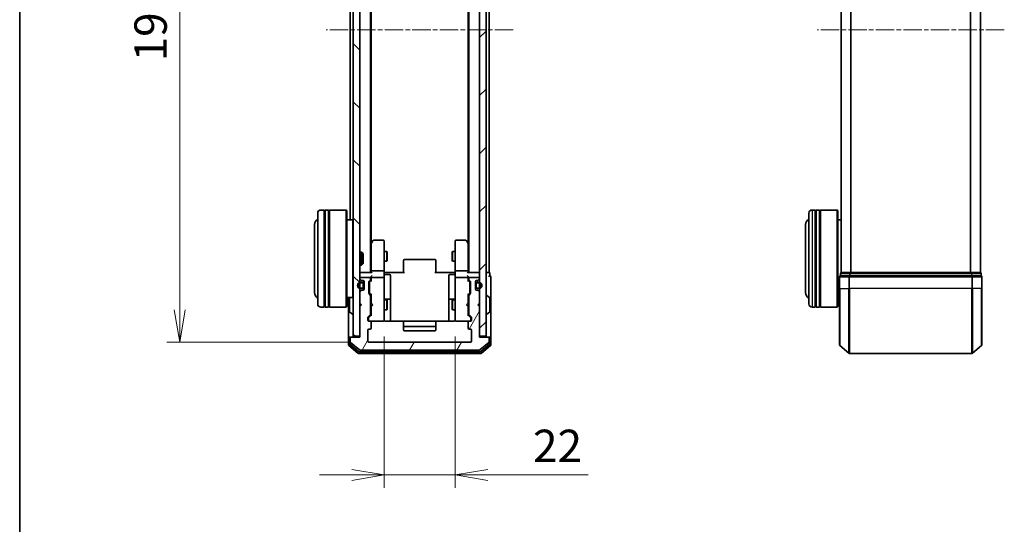
# Model space of a CAD drawing. Units: millimetres. Extents: x 0 to 6306, y 0 to 1124.
# Drawn here: x 205 to 510, y 503 to 658 of the extents above; entities that cross this region are included whole.
import ezdxf

# ---------------------------------------------------------------- set-up
doc = ezdxf.new("R2010")
doc.units = ezdxf.units.MM
doc.linetypes.add('CHAIN', pattern=[0.3543, 0.2362, -0.0295, 0.0591, -0.0295])
for name, color, linetype, lineweight in [('Border (ISO)', 7, 'Continuous', 35), ('Dimension (ISO)', 7, 'Continuous', 18), ('Dimension (ISO) @ 1', 7, 'Continuous', 18), ('Visible (ISO)', 7, 'Continuous', 35), ('Visible Narrow (ISO)', 7, 'Continuous', 25)]:
    doc.layers.add(name, color=color, linetype=linetype, lineweight=lineweight)
doc.layers.add('Centerline (ISO)', color=7, linetype='Continuous', lineweight=18, true_color=0x80ffff)
doc.layers.add('Hatch (ISO)', color=1, linetype='Continuous', lineweight=18, true_color=0xff0000)
doc.styles.add('Note Text (TK)', font='MS PGothic.ttf')
doc.dimstyles.new('Default - Method 1b (TK)', dxfattribs={"dimscale": 0.5, "dimtxt": 2.5, "dimasz": 2.5, "dimexe": 1, "dimexo": 1.5, "dimgap": 1, "dimtad": 1, "dimrnd": 1e-08, "dimdsep": 46, "dimtxsty": 'Note Text (TK)', "dimblk": 'OPEN', "dimcen": 0.09, "dimdle": 5, "dimclrd": 100, "dimclre": 100, "dimclrt": 7, "dimadec": 1, "dimazin": 1, "dimtfac": 1, "dimtmove": 0, "dimatfit": 3, "dimldrblk": 'OPEN', "dimfxl": 0, "dimtolj": 1, "dimlwd": -1, "dimlwe": -1, "dimarcsym": 0})
pattern_1 = [(135.0002, (147.5, -32), (-8.98022, -8.98029), [])]

# ---------------------------------------------------------------- blocks, each defined once
blk = doc.blocks.new('図面枠 tk図枠')
at = {"layer": 'Border (ISO)'}
blk.add_line((14.5, 289), (14.5, 8), dxfattribs=at)
blk = doc.blocks.new('_Open')
at = {"color": 0, "linetype": 'ByBlock', "lineweight": -2}
for p, q in [((-1, 0.167), (0, 0)), ((-1, -0.167), (0, 0)), ((0, 0), (-1, 0))]:
    blk.add_line(p, q, dxfattribs=at)
blk = doc.blocks.new('*D49')
at = {"layer": 'Defpoints', "color": 0, "transparency": 16777216}
for p in [(313.35, 751.88), (254.93, 558.88), (313.35, 558.88)]:
    blk.add_point(p, dxfattribs=at)
at = {"layer": 'Dimension (ISO)', "color": 100, "transparency": 16777216}
for p, q in [((307.35, 751.88), (250.93, 751.88)), ((254.93, 741.88), (254.93, 568.88)), ((307.35, 558.88), (250.93, 558.88))]:
    blk.add_line(p, q, dxfattribs=at)
at = {"layer": 'Dimension (ISO)', "color": 100, "transparency": 16777216, "xscale": 10, "yscale": 10, "zscale": 10}
for p, rotation in [((254.93, 751.88), 90), ((254.93, 558.88), 270)]:
    blk.add_blockref('_Open', p, dxfattribs=dict(at, rotation=rotation))
at = {"layer": 'Dimension (ISO)', "color": 7, "transparency": 16777216, "insert": (245.93, 645.6), "char_height": 10, "attachment_point": 4, "rotation": 90, "style": 'Note Text (TK)'}
blk.add_mtext('\\A1;193', dxfattribs=at)
blk = doc.blocks.new('*D50')
at = {"layer": 'Defpoints', "color": 0, "transparency": 16777216}
for p in [(318.05, 566.56), (340.05, 566.56), (340.05, 517.81)]:
    blk.add_point(p, dxfattribs=at)
at = {"layer": 'Dimension (ISO)', "color": 100, "transparency": 16777216}
for p, q in [((318.05, 560.56), (318.05, 513.81)), ((340.05, 560.56), (340.05, 513.81)), ((308.05, 517.81), (298.05, 517.81)), ((318.05, 517.81), (340.05, 517.81)), ((350.05, 517.81), (381.11, 517.81))]:
    blk.add_line(p, q, dxfattribs=at)
at = {"layer": 'Dimension (ISO)', "color": 100, "transparency": 16777216, "xscale": 10, "yscale": 10, "zscale": 10}
blk.add_blockref('_Open', (318.05, 517.81), dxfattribs=at)
at = {"layer": 'Dimension (ISO)', "color": 100, "transparency": 16777216, "xscale": 10, "yscale": 10, "zscale": 10, "rotation": 180}
blk.add_blockref('_Open', (340.05, 517.81), dxfattribs=at)
at = {"layer": 'Dimension (ISO)', "color": 7, "transparency": 16777216, "insert": (364.05, 526.81), "char_height": 10, "attachment_point": 4, "style": 'Note Text (TK)'}
blk.add_mtext('\\A1;22', dxfattribs=at)

msp = doc.modelspace()

# ---------------------------------------------------------------- hatches: boundary and pattern name
at = {"layer": 'Hatch (ISO)'}
h = msp.add_hatch(dxfattribs=at)
h.set_pattern_fill('ANSI31', color=256, scale=101.6, angle=90.00021, style=0)
h.set_pattern_definition(pattern_1)
h.paths.add_polyline_path([(310.5467, 750.0764), (308.5467, 750.0764), (308.5467, 560.6764), (310.5467, 560.6764)])
h = msp.add_hatch(dxfattribs=at)
h.set_pattern_fill('ANSI31', color=256, scale=101.6, style=0)
h.set_pattern_definition([(45, (147.5, -32), (-8.98026, 8.98026), [])])
h.paths.add_polyline_path([(347.5467, 560.6764), (349.5467, 560.6764), (349.5467, 750.0764), (347.5467, 750.0764)])
h = msp.add_hatch(dxfattribs=at)
h.set_pattern_fill('ANSI31', color=256, scale=101.6, angle=14.999978, style=0)
h.set_pattern_definition([(60, (147.5, -32), (-10.99852, 6.35), [])])
edge = h.paths.add_edge_path()
edge.add_ellipse((350.2467, 560.0764), major_axis=(0, 0.3), ratio=1, start_angle=270, end_angle=360)
edge.add_line((350.2467, 560.3764), (347.5467, 560.3764))
edge.add_line((347.5467, 560.3764), (347.5467, 569.8764))
edge.add_line((347.5467, 569.8764), (347.0467, 570.3764))
edge.add_line((347.0467, 570.3764), (347.5467, 570.8764))
edge.add_line((347.5467, 570.8764), (347.5467, 574.2522))
edge.add_ellipse((347.2467, 574.2522), major_axis=(0, 0.3), ratio=1, start_angle=270, end_angle=315)
edge.add_line((347.4589, 574.4643), (347.1346, 574.7886))
edge.add_ellipse((346.9225, 574.5764), major_axis=(-0.2121, 0.2121), ratio=1, start_angle=270, end_angle=315)
edge.add_line((346.9225, 574.8764), (346.5467, 574.8764))
edge.add_ellipse((346.5467, 575.1764), major_axis=(-0.3, 0), ratio=1, start_angle=0, end_angle=90, ccw=False)
edge.add_line((346.2467, 575.1764), (346.2467, 577.5764))
edge.add_ellipse((346.5467, 577.5764), major_axis=(0, 0.3), ratio=1, start_angle=0, end_angle=90, ccw=False)
edge.add_line((346.5467, 577.8764), (346.9225, 577.8764))
edge.add_ellipse((346.9225, 578.1764), major_axis=(0.3, 0), ratio=1, start_angle=270, end_angle=315)
edge.add_line((347.1346, 577.9643), (347.4589, 578.2886))
edge.add_ellipse((347.2467, 578.5007), major_axis=(0.2121, 0.2121), ratio=1, start_angle=270, end_angle=315)
edge.add_line((347.5467, 578.5007), (347.5467, 578.5764))
edge.add_ellipse((347.2467, 578.5764), major_axis=(0, 0.3), ratio=1, start_angle=270, end_angle=360)
edge.add_line((347.2467, 578.8764), (344.5467, 578.8764))
edge.add_ellipse((344.5467, 578.5764), major_axis=(-0.3, 0), ratio=1, start_angle=270, end_angle=360)
edge.add_line((344.2467, 578.5764), (344.2467, 578.2007))
edge.add_ellipse((344.5467, 578.2007), major_axis=(0, -0.3), ratio=1, start_angle=270, end_angle=315)
edge.add_line((344.3346, 577.9886), (344.6589, 577.6643))
edge.add_ellipse((344.4467, 577.4522), major_axis=(0.2121, -0.2121), ratio=1, start_angle=45, end_angle=90, ccw=False)
edge.add_line((344.7467, 577.4522), (344.7467, 573.9507))
edge.add_ellipse((344.4467, 573.9507), major_axis=(0, -0.3), ratio=1, start_angle=45, end_angle=90, ccw=False)
edge.add_line((344.6589, 573.7386), (344.3346, 573.4143))
edge.add_ellipse((344.5467, 573.2022), major_axis=(-0.2121, -0.2121), ratio=1, start_angle=270, end_angle=315)
edge.add_line((344.2467, 573.2022), (344.2467, 567.5507))
edge.add_ellipse((344.5467, 567.5507), major_axis=(0, -0.3), ratio=1, start_angle=270, end_angle=315)
edge.add_line((344.3346, 567.3386), (344.9589, 566.7143))
edge.add_ellipse((344.7467, 566.5022), major_axis=(0.2121, -0.2121), ratio=1, start_angle=45, end_angle=90, ccw=False)
edge.add_line((345.0467, 566.5022), (345.0467, 565.6764))
edge.add_ellipse((344.7467, 565.6764), major_axis=(0, -0.3), ratio=1, start_angle=0, end_angle=90, ccw=False)
edge.add_line((344.7467, 565.3764), (344.3467, 565.3764))
edge.add_ellipse((344.3467, 565.0764), major_axis=(-0.3, 0), ratio=1, start_angle=270, end_angle=360)
edge.add_line((344.0467, 565.0764), (344.0467, 563.1764))
edge.add_ellipse((344.3467, 563.1764), major_axis=(0, -0.3), ratio=1, start_angle=270, end_angle=360)
edge.add_line((344.3467, 562.8764), (344.7467, 562.8764))
edge.add_ellipse((344.7467, 562.5764), major_axis=(0.3, 0), ratio=1, start_angle=0, end_angle=90, ccw=False)
edge.add_line((345.0467, 562.5764), (345.0467, 559.1764))
edge.add_ellipse((344.7467, 559.1764), major_axis=(0, -0.3), ratio=1, start_angle=0, end_angle=90, ccw=False)
edge.add_line((344.7467, 558.8764), (313.3467, 558.8764))
edge.add_ellipse((313.3467, 559.1764), major_axis=(-0.3, 0), ratio=1, start_angle=0, end_angle=90, ccw=False)
edge.add_line((313.0467, 559.1764), (313.0467, 562.5764))
edge.add_ellipse((313.3467, 562.5764), major_axis=(0, 0.3), ratio=1, start_angle=0, end_angle=90, ccw=False)
edge.add_line((313.3467, 562.8764), (313.7467, 562.8764))
edge.add_ellipse((313.7467, 563.1764), major_axis=(0.3, 0), ratio=1, start_angle=270, end_angle=360)
edge.add_line((314.0467, 563.1764), (314.0467, 565.0764))
edge.add_ellipse((313.7467, 565.0764), major_axis=(0, 0.3), ratio=1, start_angle=270, end_angle=360)
edge.add_line((313.7467, 565.3764), (313.3467, 565.3764))
edge.add_ellipse((313.3467, 565.6764), major_axis=(-0.3, 0), ratio=1, start_angle=0, end_angle=90, ccw=False)
edge.add_line((313.0467, 565.6764), (313.0467, 566.5022))
edge.add_ellipse((313.3467, 566.5022), major_axis=(0, 0.3), ratio=1, start_angle=45, end_angle=90, ccw=False)
edge.add_line((313.1346, 566.7143), (313.7589, 567.3386))
edge.add_ellipse((313.5467, 567.5507), major_axis=(0.2121, 0.2121), ratio=1, start_angle=270, end_angle=315)
edge.add_line((313.8467, 567.5507), (313.8467, 573.2022))
edge.add_ellipse((313.5467, 573.2022), major_axis=(0, 0.3), ratio=1, start_angle=270, end_angle=315)
edge.add_line((313.7589, 573.4143), (313.4346, 573.7386))
edge.add_ellipse((313.6467, 573.9507), major_axis=(-0.2121, 0.2121), ratio=1, start_angle=45, end_angle=90, ccw=False)
edge.add_line((313.3467, 573.9507), (313.3467, 577.4522))
edge.add_ellipse((313.6467, 577.4522), major_axis=(0, 0.3), ratio=1, start_angle=45, end_angle=90, ccw=False)
edge.add_line((313.4346, 577.6643), (313.7589, 577.9886))
edge.add_ellipse((313.5467, 578.2007), major_axis=(0.2121, 0.2121), ratio=1, start_angle=270, end_angle=315)
edge.add_line((313.8467, 578.2007), (313.8467, 578.5764))
edge.add_ellipse((313.5467, 578.5764), major_axis=(0, 0.3), ratio=1, start_angle=270, end_angle=360)
edge.add_line((313.5467, 578.8764), (310.8467, 578.8764))
edge.add_ellipse((310.8467, 578.5764), major_axis=(-0.3, 0), ratio=1, start_angle=270, end_angle=360)
edge.add_line((310.5467, 578.5764), (310.5467, 578.5007))
edge.add_ellipse((310.8467, 578.5007), major_axis=(0, -0.3), ratio=1, start_angle=270, end_angle=315)
edge.add_line((310.6346, 578.2886), (310.9589, 577.9643))
edge.add_ellipse((311.171, 578.1764), major_axis=(0.2121, -0.2121), ratio=1, start_angle=270, end_angle=315)
edge.add_line((311.171, 577.8764), (311.5467, 577.8764))
edge.add_ellipse((311.5467, 577.5764), major_axis=(0.3, 0), ratio=1, start_angle=0, end_angle=90, ccw=False)
edge.add_line((311.8467, 577.5764), (311.8467, 575.1764))
edge.add_ellipse((311.5467, 575.1764), major_axis=(0, -0.3), ratio=1, start_angle=0, end_angle=90, ccw=False)
edge.add_line((311.5467, 574.8764), (311.171, 574.8764))
edge.add_ellipse((311.171, 574.5764), major_axis=(-0.3, 0), ratio=1, start_angle=270, end_angle=315)
edge.add_line((310.9589, 574.7886), (310.6346, 574.4643))
edge.add_ellipse((310.8467, 574.2522), major_axis=(-0.2121, -0.2121), ratio=1, start_angle=270, end_angle=315)
edge.add_line((310.5467, 574.2522), (310.5467, 570.8764))
edge.add_line((310.5467, 570.8764), (311.0467, 570.3764))
edge.add_line((311.0467, 570.3764), (310.5467, 569.8764))
edge.add_line((310.5467, 569.8764), (310.5467, 560.3764))
edge.add_line((310.5467, 560.3764), (307.8467, 560.3764))
edge.add_ellipse((307.8467, 560.0764), major_axis=(-0.3, 0), ratio=1, start_angle=270, end_angle=360)
edge.add_line((307.5467, 560.0764), (307.5467, 559.017))
edge.add_ellipse((307.8467, 559.017), major_axis=(0, -0.3), ratio=1, start_angle=270, end_angle=320.194429)
edge.add_line((307.6547, 558.7865), (310.4633, 556.446))
edge.add_ellipse((310.6554, 556.6764), major_axis=(0.2305, -0.1921), ratio=1, start_angle=270, end_angle=309.805571)
edge.add_line((310.6554, 556.3764), (347.4381, 556.3764))
edge.add_ellipse((347.4381, 556.6764), major_axis=(0.3, 0), ratio=1, start_angle=270, end_angle=309.805571)
edge.add_line((347.6302, 556.446), (350.4388, 558.7865))
edge.add_ellipse((350.2467, 559.017), major_axis=(0.2305, 0.1921), ratio=1, start_angle=270, end_angle=320.194429)
edge.add_line((350.5467, 559.017), (350.5467, 560.0764))
h = msp.add_hatch(dxfattribs=at)
h.set_pattern_fill('ANSI31', color=256, scale=101.6, angle=90.00021, style=0)
h.set_pattern_definition(pattern_1)
edge = h.paths.add_edge_path()
edge.add_line((311.3267, 577.3764), (310.8267, 577.3764))
edge.add_ellipse((310.8267, 576.3764), major_axis=(-1, 0), ratio=1, start_angle=270, end_angle=450)
edge.add_line((310.8267, 575.3764), (311.3267, 575.3764))
edge.add_ellipse((311.3267, 575.8764), major_axis=(0.5, 0), ratio=1, start_angle=270, end_angle=360)
edge.add_line((311.8267, 575.8764), (311.8267, 576.8764))
edge.add_ellipse((311.3267, 576.8764), major_axis=(0, 0.5), ratio=1, start_angle=270, end_angle=360)
edge = h.paths.add_edge_path(flags=0)
edge.add_line((311.3267, 575.5764), (310.8267, 575.5764))
edge.add_ellipse((310.8267, 576.3764), major_axis=(-0.8, 0), ratio=1, start_angle=270, end_angle=450, ccw=False)
edge.add_line((310.8267, 577.1764), (311.3267, 577.1764))
edge.add_ellipse((311.3267, 576.8764), major_axis=(0.3, 0), ratio=1, start_angle=0, end_angle=90, ccw=False)
edge.add_line((311.6267, 576.8764), (311.6267, 575.8764))
edge.add_ellipse((311.3267, 575.8764), major_axis=(0, -0.3), ratio=1, start_angle=0, end_angle=90, ccw=False)
h = msp.add_hatch(dxfattribs=at)
h.set_pattern_fill('ANSI31', color=256, scale=101.6, angle=90.00021, style=0)
h.set_pattern_definition(pattern_1)
edge = h.paths.add_edge_path()
edge.add_line((346.7667, 575.3764), (347.2667, 575.3764))
edge.add_ellipse((347.2667, 576.3764), major_axis=(1, 0), ratio=1, start_angle=270, end_angle=450)
edge.add_line((347.2667, 577.3764), (346.7667, 577.3764))
edge.add_ellipse((346.7667, 576.8764), major_axis=(-0.5, 0), ratio=1, start_angle=270, end_angle=360)
edge.add_line((346.2667, 576.8764), (346.2667, 575.8764))
edge.add_ellipse((346.7667, 575.8764), major_axis=(0, -0.5), ratio=1, start_angle=270, end_angle=360)
edge = h.paths.add_edge_path(flags=0)
edge.add_line((346.7667, 577.1764), (347.2667, 577.1764))
edge.add_ellipse((347.2667, 576.3764), major_axis=(0.8, 0), ratio=1, start_angle=270, end_angle=450, ccw=False)
edge.add_line((347.2667, 575.5764), (346.7667, 575.5764))
edge.add_ellipse((346.7667, 575.8764), major_axis=(-0.3, 0), ratio=1, start_angle=0, end_angle=90, ccw=False)
edge.add_line((346.4667, 575.8764), (346.4667, 576.8764))
edge.add_ellipse((346.7667, 576.8764), major_axis=(0, 0.3), ratio=1, start_angle=0, end_angle=90, ccw=False)

# ---------------------------------------------------------------- linework, layer by layer
at = {"layer": 'Centerline (ISO)', "linetype": 'CHAIN', "ltscale": 23.990969}
for p, q in [((357.9381, 655.3764), (300.1554, 655.3764)), ((509.6114, 655.3764), (451.8286, 655.3764))]:
    msp.add_line(p, q, dxfattribs=at)
at = {"layer": 'Visible (ISO)'}
for p, q in [((308.5467, 750.0764), (308.5467, 560.6764)), ((310.5467, 560.6764), (310.5467, 750.0764)), ((347.5467, 750.0764), (347.5467, 560.6764)), ((349.5467, 560.6764), (349.5467, 750.0764)), ((313.8467, 580.3764), (313.8467, 730.3764)), ((344.2467, 730.3764), (344.2467, 580.3764)), ((350.5467, 580.3764), (350.5467, 730.3764)), ((459.22, 730.3764), (459.22, 580.3764)), ((502.22, 580.3764), (502.22, 730.3764)), ((314.0467, 589.4431), (314.0467, 721.3098)), ((344.0467, 721.3098), (344.0467, 589.4431)), ((307.5467, 714.0764), (307.5467, 596.6764)), ((299.5467, 599.6764), (298.5467, 599.6764)), ((299.5467, 599.6764), (299.5467, 569.6764)), ((299.5467, 599.4764), (299.8467, 599.4764)), ((299.8467, 569.6764), (299.8467, 599.6764)), ((300.8467, 599.6764), (299.8467, 599.6764)), ((300.8467, 599.6764), (300.8467, 569.6764)), ((300.8467, 599.4764), (301.1467, 599.4764)), ((301.1467, 569.6764), (301.1467, 599.6764)), ((306.3467, 599.6764), (301.1467, 599.6764)), ((306.3467, 569.6764), (306.3467, 599.6764)), ((306.5467, 599.4764), (306.3467, 599.6764)), ((306.5467, 599.4764), (306.5467, 569.8764)), ((451.22, 599.6764), (450.22, 599.6764)), ((451.22, 599.6764), (451.22, 569.6764)), ((451.22, 599.4764), (451.52, 599.4764)), ((451.52, 569.6764), (451.52, 599.6764)), ((452.52, 599.6764), (451.52, 599.6764)), ((452.52, 599.6764), (452.52, 569.6764)), ((452.52, 599.4764), (452.82, 599.4764)), ((452.82, 569.6764), (452.82, 599.6764)), ((458.02, 599.6764), (452.82, 599.6764)), ((458.02, 569.6764), (458.02, 599.6764)), ((458.22, 599.4764), (458.02, 599.6764)), ((458.22, 599.4764), (458.22, 569.8764)), ((297.5467, 570.6764), (297.5467, 598.6764)), ((308.3467, 596.6764), (306.5467, 596.6764)), ((308.3467, 572.6764), (308.3467, 596.6764)), ((308.5467, 596.4764), (308.3467, 596.6764)), ((449.22, 570.6764), (449.22, 598.6764)), ((459.22, 596.6764), (458.22, 596.6764)), ((296.5467, 595.1764), (296.5467, 574.1764)), ((448.22, 595.1764), (448.22, 574.1764)), ((314.6567, 590.2564), (314.1067, 589.5231)), ((317.7467, 590.3764), (314.8967, 590.3764)), ((318.0467, 589.313), (318.0467, 590.0764)), ((340.0467, 590.0764), (340.0467, 589.313)), ((343.1967, 590.3764), (340.3467, 590.3764)), ((343.9867, 589.5231), (343.4367, 590.2564)), ((314.1067, 589.5231), (313.8467, 589.1764)), ((314.0467, 589.3431), (314.0467, 580.7522)), ((314.3467, 589.313), (314.1911, 589.4687)), ((318.0467, 580.7522), (318.0467, 589.313)), ((340.0467, 589.313), (340.0467, 580.7522)), ((343.7467, 589.313), (343.9023, 589.4687)), ((344.2467, 589.1764), (343.9867, 589.5231)), ((344.0467, 580.7522), (344.0467, 589.3431)), ((310.5467, 586.6764), (311.1172, 586.6764)), ((311.1172, 582.6764), (311.1172, 586.6764)), ((311.5467, 586.247), (311.1172, 586.6764)), ((311.5467, 586.247), (311.5467, 583.1059)), ((318.0467, 586.8764), (318.8967, 586.8764)), ((318.8967, 583.8764), (318.8967, 586.8764)), ((319.0501, 586.5697), (318.8967, 586.8764)), ((319.0501, 584.1832), (318.8967, 583.8764)), ((319.0501, 586.5697), (319.0501, 584.1832)), ((324.0467, 584.0179), (324.0467, 584.0764)), ((324.0467, 584.0179), (324.0467, 583.3108)), ((333.7467, 584.3764), (324.3467, 584.3764)), ((334.0467, 584.0764), (334.0467, 584.0179)), ((334.0467, 583.3108), (334.0467, 584.0179)), ((339.0434, 586.5697), (339.1967, 586.8764)), ((339.0434, 584.1832), (339.0434, 586.5697)), ((339.0434, 584.1832), (339.1967, 583.8764)), ((339.1967, 586.8764), (339.1967, 583.8764)), ((340.0467, 586.8764), (339.1967, 586.8764)), ((310.5467, 582.6764), (311.1172, 582.6764)), ((311.5467, 583.1059), (311.1172, 582.6764)), ((317.7467, 580.8764), (314.3467, 580.8764)), ((318.0467, 583.8764), (318.8967, 583.8764)), ((324.0467, 583.1693), (324.0467, 583.3108)), ((324.0467, 583.1693), (324.0467, 580.7907)), ((334.0467, 583.3108), (334.0467, 583.1693)), ((334.0467, 580.7907), (334.0467, 583.1693)), ((340.0467, 583.8764), (339.1967, 583.8764)), ((343.7467, 580.8764), (340.3467, 580.8764)), ((310.8467, 580.3764), (310.5467, 580.3764)), ((310.5467, 578.5764), (310.5467, 578.5007)), ((310.6346, 578.2886), (310.9589, 577.9643)), ((314.1346, 580.3764), (310.8467, 580.3764)), ((313.5467, 578.8764), (310.8467, 578.8764)), ((311.171, 577.8764), (311.5467, 577.8764)), ((313.4346, 577.6643), (313.7589, 577.9886)), ((313.6346, 577.4643), (314.0467, 577.8764)), ((313.8467, 578.2007), (313.8467, 578.5764)), ((314.0467, 580.7522), (314.0467, 580.3764)), ((314.0467, 578.9522), (314.0467, 578.5764)), ((314.0467, 578.5764), (314.0467, 577.7004)), ((317.7467, 578.8764), (314.3467, 578.8764)), ((318.0467, 580.7522), (318.0467, 578.5764)), ((318.0467, 577.7582), (318.0467, 578.5764)), ((318.0545, 580.3764), (318.2718, 580.3764)), ((318.5467, 580.3764), (318.2718, 580.3764)), ((318.3467, 579.7751), (319.7467, 579.7751)), ((318.5467, 580.3764), (324.3467, 580.3764)), ((320.0467, 575.5455), (320.0467, 579.4751)), ((324.0467, 580.3764), (324.0467, 580.7907)), ((333.7467, 580.3764), (339.5467, 580.3764)), ((334.0467, 580.7907), (334.0467, 580.3764)), ((338.0467, 579.4751), (338.0467, 575.5455)), ((339.7467, 579.7751), (338.3467, 579.7751)), ((339.8217, 580.3764), (339.5467, 580.3764)), ((339.8217, 580.3764), (340.039, 580.3764)), ((340.0467, 578.5764), (340.0467, 580.7522)), ((340.0467, 578.5764), (340.0467, 577.7582)), ((343.7467, 578.8764), (340.3467, 578.8764)), ((347.2467, 580.3764), (343.9589, 580.3764)), ((344.0467, 580.3764), (344.0467, 580.7522)), ((344.0467, 578.5764), (344.0467, 578.9522)), ((344.0467, 577.7004), (344.0467, 578.5764)), ((344.0467, 577.8764), (344.4589, 577.4643)), ((344.2467, 578.5764), (344.2467, 578.2007)), ((344.3346, 577.9886), (344.6589, 577.6643)), ((347.2467, 578.8764), (344.5467, 578.8764)), ((346.5467, 577.8764), (346.9225, 577.8764)), ((347.1346, 577.9643), (347.4589, 578.2886)), ((347.5467, 580.3764), (347.2467, 580.3764)), ((347.5467, 578.5007), (347.5467, 578.5764)), ((350.2467, 580.3764), (349.5467, 580.3764)), ((350.5467, 580.3764), (350.2467, 580.3764)), ((350.7467, 579.3764), (350.7467, 580.0764)), ((351.0467, 575.3764), (351.0467, 579.0764)), ((458.72, 579.0764), (458.72, 575.3764)), ((459.02, 580.0764), (459.02, 579.3764)), ((461.8286, 579.3764), (459.02, 579.3764)), ((459.32, 580.3764), (459.22, 580.3764)), ((462.0097, 580.3764), (459.32, 580.3764)), ((499.6114, 579.3764), (461.8286, 579.3764)), ((499.4304, 580.3764), (462.0097, 580.3764)), ((502.12, 580.3764), (499.4304, 580.3764)), ((502.42, 579.3764), (499.6114, 579.3764)), ((502.22, 580.3764), (502.12, 580.3764)), ((502.42, 579.3764), (502.42, 580.0764)), ((502.72, 575.3764), (502.72, 579.0764)), ((310.9589, 574.7886), (310.6346, 574.4643)), ((311.3267, 577.3764), (310.8267, 577.3764)), ((310.8267, 577.1764), (311.3267, 577.1764)), ((311.3267, 577.1764), (310.8267, 577.1764)), ((311.3267, 575.5764), (310.8267, 575.5764)), ((310.8267, 575.5764), (311.3267, 575.5764)), ((310.8267, 575.3764), (311.3267, 575.3764)), ((311.5467, 574.8764), (311.171, 574.8764)), ((311.6267, 576.8764), (311.6267, 575.8764)), ((311.6267, 575.8764), (311.6267, 576.8764)), ((311.8267, 576.8764), (311.8267, 577.6841)), ((311.8267, 575.8764), (311.8267, 576.8764)), ((311.8467, 576.8264), (311.8267, 576.8264)), ((311.8267, 576.8264), (311.8267, 575.9264)), ((311.8267, 575.9264), (311.8467, 575.9264)), ((311.8267, 575.0687), (311.8267, 575.8764)), ((311.8467, 577.5764), (311.8467, 575.1764)), ((311.8467, 575.9264), (311.8467, 576.8264)), ((313.3467, 573.9507), (313.3467, 577.4522)), ((313.5467, 577.2522), (313.5467, 577.1087)), ((313.5467, 577.1087), (313.5467, 574.2942)), ((318.0467, 566.5619), (318.0467, 577.7582)), ((320.0467, 571.871), (320.0467, 575.5455)), ((338.0467, 575.5455), (338.0467, 571.871)), ((340.0467, 577.7582), (340.0467, 566.5619)), ((344.5467, 577.1087), (344.5467, 577.2522)), ((344.5467, 574.2942), (344.5467, 577.1087)), ((344.7467, 577.4522), (344.7467, 573.9507)), ((346.2467, 575.1764), (346.2467, 577.5764)), ((346.2667, 576.8264), (346.2467, 576.8264)), ((346.2467, 576.8264), (346.2467, 575.9264)), ((346.2467, 575.9264), (346.2667, 575.9264)), ((346.2667, 577.6841), (346.2667, 576.8764)), ((346.2667, 576.8764), (346.2667, 575.8764)), ((346.2667, 575.9264), (346.2667, 576.8264)), ((346.2667, 575.8764), (346.2667, 575.0687)), ((346.4667, 575.8764), (346.4667, 576.8764)), ((346.4667, 576.8764), (346.4667, 575.8764)), ((346.9225, 574.8764), (346.5467, 574.8764)), ((347.2667, 577.3764), (346.7667, 577.3764)), ((346.7667, 577.1764), (347.2667, 577.1764)), ((347.2667, 577.1764), (346.7667, 577.1764)), ((347.2667, 575.5764), (346.7667, 575.5764)), ((346.7667, 575.5764), (347.2667, 575.5764)), ((346.7667, 575.3764), (347.2667, 575.3764)), ((347.4589, 574.4643), (347.1346, 574.7886)), ((351.0467, 560.0764), (351.0467, 575.3764)), ((458.72, 558.017), (458.72, 575.3764)), ((502.72, 575.3764), (502.72, 558.017)), ((308.3467, 572.6764), (306.5467, 572.6764)), ((307.0467, 572.6764), (307.0467, 560.0764)), ((307.3467, 572.5179), (307.3467, 568.235)), ((308.5467, 572.8764), (308.3467, 572.6764)), ((310.5467, 574.2522), (310.5467, 570.8764)), ((313.7589, 573.4143), (313.4346, 573.7386)), ((313.5467, 574.2942), (313.5467, 574.1507)), ((313.6346, 573.9386), (314.0467, 573.5264)), ((313.8467, 567.5507), (313.8467, 573.2022)), ((313.8467, 571.8764), (314.0467, 571.8764)), ((314.0467, 573.7025), (314.0467, 570.8764)), ((318.0467, 571.8764), (318.8967, 571.8764)), ((319.7467, 572.171), (318.3467, 572.171)), ((318.8967, 568.8764), (318.8967, 571.8764)), ((319.0501, 571.5697), (318.8967, 571.8764)), ((320.0467, 571.6994), (320.0467, 571.871)), ((338.0467, 571.871), (338.0467, 571.6994)), ((339.7467, 572.171), (338.3467, 572.171)), ((339.0434, 571.5697), (339.1967, 571.8764)), ((339.1967, 571.8764), (339.1967, 568.8764)), ((340.0467, 571.8764), (339.1967, 571.8764)), ((344.4589, 573.9386), (344.0467, 573.5264)), ((344.0467, 570.8764), (344.0467, 573.7025)), ((344.2467, 571.8764), (344.0467, 571.8764)), ((344.2467, 573.2022), (344.2467, 567.5507)), ((344.6589, 573.7386), (344.3346, 573.4143)), ((344.5467, 574.1507), (344.5467, 574.2942)), ((347.5467, 570.8764), (347.5467, 574.2522)), ((349.6467, 573.2764), (349.6875, 573.2764)), ((350.6557, 572.6856), (349.7964, 573.2441)), ((350.7467, 568.235), (350.7467, 572.5179)), ((458.72, 572.6764), (458.22, 572.6764)), ((299.5467, 569.6764), (298.5467, 569.6764)), ((299.5467, 569.8764), (299.8467, 569.8764)), ((300.8467, 569.6764), (299.8467, 569.6764)), ((300.8467, 569.8764), (301.1467, 569.8764)), ((306.3467, 569.6764), (301.1467, 569.6764)), ((306.5467, 569.8764), (306.3467, 569.6764)), ((310.5467, 570.8764), (311.0467, 570.3764)), ((311.0467, 570.3764), (310.5467, 569.8764)), ((310.5467, 569.8764), (310.5467, 560.3764)), ((313.8467, 568.8764), (314.0467, 568.8764)), ((314.0467, 570.8764), (314.1067, 570.8164)), ((314.1067, 569.9364), (314.0467, 569.8764)), ((314.0467, 569.8764), (314.0467, 567.0504)), ((314.5467, 570.3764), (314.1067, 570.8164)), ((314.5467, 570.3764), (314.1067, 569.9364)), ((318.0467, 568.8764), (318.8967, 568.8764)), ((319.0501, 569.1832), (318.8967, 568.8764)), ((319.0501, 571.5697), (319.0501, 569.1832)), ((320.0467, 565.2866), (320.0467, 571.6994)), ((338.0467, 571.6994), (338.0467, 565.2866)), ((339.0434, 569.1832), (339.0434, 571.5697)), ((339.0434, 569.1832), (339.1967, 568.8764)), ((340.0467, 568.8764), (339.1967, 568.8764)), ((343.5467, 570.3764), (343.9867, 570.8164)), ((343.5467, 570.3764), (343.9867, 569.9364)), ((343.9867, 570.8164), (344.0467, 570.8764)), ((344.0467, 569.8764), (343.9867, 569.9364)), ((344.0467, 567.0504), (344.0467, 569.8764)), ((344.2467, 568.8764), (344.0467, 568.8764)), ((347.0467, 570.3764), (347.5467, 570.8764)), ((347.5467, 569.8764), (347.0467, 570.3764)), ((347.5467, 560.3764), (347.5467, 569.8764)), ((451.22, 569.6764), (450.22, 569.6764)), ((451.22, 569.8764), (451.52, 569.8764)), ((452.52, 569.6764), (451.52, 569.6764)), ((452.52, 569.8764), (452.82, 569.8764)), ((458.02, 569.6764), (452.82, 569.6764)), ((458.22, 569.8764), (458.02, 569.6764)), ((307.4377, 568.0673), (308.297, 567.5088)), ((308.4467, 567.4764), (308.406, 567.4764)), ((313.0467, 565.6764), (313.0467, 566.5022)), ((313.1346, 566.7143), (313.7589, 567.3386)), ((313.2467, 566.3022), (313.2467, 566.1656)), ((313.2467, 566.1656), (313.2467, 565.6764)), ((314.0467, 567.2264), (313.3346, 566.5143)), ((318.0467, 565.6764), (318.0467, 566.5619)), ((340.0467, 566.5619), (340.0467, 565.6764)), ((344.0467, 567.2264), (344.7589, 566.5143)), ((344.3346, 567.3386), (344.9589, 566.7143)), ((344.8467, 566.1656), (344.8467, 566.3022)), ((344.8467, 565.6764), (344.8467, 566.1656)), ((345.0467, 566.5022), (345.0467, 565.6764)), ((349.6467, 567.4764), (349.6875, 567.4764)), ((350.6557, 568.0673), (349.7964, 567.5088)), ((313.7467, 565.3764), (313.3467, 565.3764)), ((313.3467, 562.8764), (313.7467, 562.8764)), ((313.7467, 565.3764), (317.7467, 565.3764)), ((314.0467, 563.1764), (314.0467, 565.0764)), ((317.7467, 565.3764), (317.7701, 565.3764)), ((324.1327, 565.2866), (318.5467, 565.2866)), ((324.0467, 565.0179), (324.0467, 565.0764)), ((324.0467, 565.0179), (324.0467, 564.3108)), ((324.0467, 564.1693), (324.0467, 564.3108)), ((324.0467, 564.1693), (324.0467, 563.9764)), ((324.0467, 563.9764), (324.0467, 562.6764)), ((333.7467, 565.3764), (324.3467, 565.3764)), ((324.3467, 563.6764), (333.7467, 563.6764)), ((339.5467, 565.2866), (333.9608, 565.2866)), ((334.0467, 565.0764), (334.0467, 565.0179)), ((334.0467, 564.3108), (334.0467, 565.0179)), ((334.0467, 564.3108), (334.0467, 564.1693)), ((334.0467, 563.9764), (334.0467, 564.1693)), ((334.0467, 562.6764), (334.0467, 563.9764)), ((340.3234, 565.3764), (340.3467, 565.3764)), ((340.3467, 565.3764), (344.3467, 565.3764)), ((344.0467, 565.0764), (344.0467, 563.1764)), ((344.7467, 565.3764), (344.3467, 565.3764)), ((344.3467, 562.8764), (344.7467, 562.8764)), ((307.0467, 560.0764), (307.0467, 558.017)), ((307.3467, 560.3764), (307.6467, 560.3764)), ((307.3467, 560.0764), (307.3467, 558.4178)), ((307.5467, 560.0764), (307.5467, 559.017)), ((307.8467, 560.3764), (307.6467, 560.3764)), ((310.5467, 560.3764), (307.8467, 560.3764)), ((308.5467, 560.6764), (310.5467, 560.6764)), ((313.0467, 559.1764), (313.0467, 562.5764)), ((324.3467, 562.3764), (333.7467, 562.3764)), ((345.0467, 562.5764), (345.0467, 559.1764)), ((347.5467, 560.6764), (349.5467, 560.6764)), ((350.2467, 560.3764), (347.5467, 560.3764)), ((350.4467, 560.3764), (350.2467, 560.3764)), ((350.4467, 560.3764), (350.7467, 560.3764)), ((350.5467, 559.017), (350.5467, 560.0764)), ((350.7467, 558.4178), (350.7467, 560.0764)), ((351.0467, 558.017), (351.0467, 560.0764)), ((307.1547, 557.7865), (309.9633, 555.446)), ((307.4547, 558.1873), (310.1443, 555.946)), ((307.6547, 558.7865), (310.4633, 556.446)), ((344.7467, 558.8764), (313.3467, 558.8764)), ((347.6302, 556.446), (350.4388, 558.7865)), ((347.9492, 555.946), (350.6388, 558.1873)), ((348.1302, 555.446), (350.9388, 557.7865)), ((458.828, 557.7865), (461.6366, 555.446)), ((502.6121, 557.7865), (499.8035, 555.446)), ((310.1554, 555.3764), (347.9381, 555.3764)), ((310.3364, 555.8764), (347.7571, 555.8764)), ((310.6554, 556.3764), (347.4381, 556.3764)), ((461.8286, 555.3764), (499.6114, 555.3764))]:
    msp.add_line(p, q, dxfattribs=at)
for centre, radius, start, end in [((298.5467, 598.6764), 1, 90, 180), ((450.22, 598.6764), 1, 90, 180), ((298.5467, 595.1764), 2, 120, 180), ((450.22, 595.1764), 2, 120, 180), ((314.8967, 590.0764), 0.3, 90, 143.130102), ((317.7467, 590.0764), 0.3, 0, 90), ((340.3467, 590.0764), 0.3, 90, 180), ((343.1967, 590.0764), 0.3, 36.869898, 90), ((314.3467, 589.3431), 0.3, 156.562004, 180), ((314.3467, 589.3431), 0.3, 143.130102, 156.562021), ((343.7467, 589.3431), 0.3, 23.437984, 36.869898), ((343.7467, 589.3431), 0.3, 0, 23.437984), ((324.3467, 584.0764), 0.3, 90, 180), ((333.7467, 584.0764), 0.3, 0, 90), ((310.8467, 580.0764), 0.3, 90, 180), ((310.8467, 578.5764), 0.3, 90, 180), ((310.8467, 578.5007), 0.3, 180, 225), ((311.171, 578.1764), 0.3, 225, 270), ((311.5467, 577.5764), 0.3, 0, 90), ((313.5467, 578.5764), 0.3, 0, 90), ((313.5467, 578.2007), 0.3, 315, 0), ((314.3467, 578.5764), 0.3, 156.562016, 180), ((314.3467, 578.5764), 0.3, 90, 121.244455), ((317.7467, 578.5764), 0.3, 0, 90), ((318.3467, 580.0751), 0.3, 180, 270), ((319.7467, 579.4751), 0.3, 0, 90), ((338.3467, 579.4751), 0.3, 90, 180), ((339.7467, 580.0751), 0.3, 270, 0), ((340.3467, 578.5764), 0.3, 90, 180), ((343.7467, 578.5764), 0.3, 58.755545, 90), ((343.7467, 578.5764), 0.3, 0, 23.437996), ((344.5467, 578.5764), 0.3, 90, 180), ((344.5467, 578.2007), 0.3, 180, 225), ((346.5467, 577.5764), 0.3, 90, 180), ((346.9225, 578.1764), 0.3, 270, 315), ((347.2467, 580.0764), 0.3, 0, 90), ((347.2467, 578.5764), 0.3, 0, 90), ((347.2467, 578.5007), 0.3, 315, 0), ((350.4467, 580.0764), 0.3, 0, 90), ((350.7467, 579.0764), 0.3, 90, 180), ((350.7467, 579.0764), 0.3, 0, 90), ((459.02, 579.0764), 0.3, 90, 180), ((459.32, 580.0764), 0.3, 90, 180), ((502.12, 580.0764), 0.3, 0, 90), ((502.42, 579.0764), 0.3, 0, 90), ((310.8267, 576.3764), 1, 90, 270), ((310.8267, 576.3764), 0.8, 90, 270), ((310.8267, 576.3764), 0.8, 90, 270), ((311.171, 574.5764), 0.3, 90, 135), ((311.3267, 576.8764), 0.5, 0, 90), ((311.3267, 576.8764), 0.3, 0, 90), ((311.3267, 576.8764), 0.3, 0, 90), ((311.3267, 575.8764), 0.3, 270, 0), ((311.3267, 575.8764), 0.5, 270, 0), ((311.3267, 575.8764), 0.3, 270, 0), ((311.5467, 575.1764), 0.3, 270, 0), ((313.6467, 577.4522), 0.3, 135, 180), ((344.4467, 577.4522), 0.3, 0, 45), ((346.5467, 575.1764), 0.3, 180, 270), ((346.7667, 576.8764), 0.5, 90, 180), ((346.7667, 575.8764), 0.5, 180, 270), ((346.7667, 576.8764), 0.3, 90, 180), ((346.7667, 576.8764), 0.3, 90, 180), ((346.7667, 575.8764), 0.3, 180, 270), ((346.7667, 575.8764), 0.3, 180, 270), ((346.9225, 574.5764), 0.3, 45, 90), ((347.2667, 576.3764), 1, 270, 90), ((347.2667, 576.3764), 0.8, 270, 90), ((347.2667, 576.3764), 0.8, 270, 90), ((298.5467, 574.1764), 2, 180, 240), ((307.5467, 572.5179), 0.2, 127.56276, 180), ((310.8467, 574.2522), 0.3, 135, 180), ((313.6467, 573.9507), 0.3, 180, 225), ((313.5467, 573.2022), 0.3, 0, 45), ((318.3467, 572.471), 0.3, 180, 270), ((319.7467, 571.871), 0.3, 0, 90), ((338.3467, 571.871), 0.3, 90, 180), ((339.7467, 572.471), 0.3, 270, 0), ((344.5467, 573.2022), 0.3, 135, 180), ((344.4467, 573.9507), 0.3, 315, 0), ((347.2467, 574.2522), 0.3, 0, 45), ((349.6467, 573.1764), 0.1, 90, 180), ((349.6875, 573.0764), 0.2, 56.976132, 90), ((350.5467, 572.5179), 0.2, 0, 56.976132), ((450.22, 574.1764), 2, 180, 240), ((298.5467, 570.6764), 1, 180, 270), ((450.22, 570.6764), 1, 180, 270), ((307.5467, 568.235), 0.2, 180, 236.976132), ((308.406, 567.6764), 0.2, 236.976132, 270), ((308.4467, 567.5764), 0.1, 270, 0), ((313.3467, 566.5022), 0.3, 135, 180), ((313.3467, 565.6764), 0.3, 180, 270), ((313.5467, 565.6764), 0.3, 180, 270), ((313.5467, 567.5507), 0.3, 315, 0), ((317.7467, 565.6764), 0.3, 270, 0), ((317.7721, 565.6764), 0.3, 270, 14.477512), ((318.5467, 565.8764), 0.5, 180, 194.477512), ((340.3213, 565.6764), 0.3, 165.522488, 270), ((339.5467, 565.8764), 0.5, 345.522488, 0), ((340.3467, 565.6764), 0.3, 180, 270), ((344.5467, 567.5507), 0.3, 180, 225), ((344.5467, 565.6764), 0.3, 270, 0), ((344.7467, 565.6764), 0.3, 270, 0), ((344.7467, 566.5022), 0.3, 0, 45), ((349.6467, 567.5764), 0.1, 180, 270), ((349.6875, 567.6764), 0.2, 270, 303.023868), ((350.5467, 568.235), 0.2, 303.023868, 0), ((313.3467, 562.5764), 0.3, 90, 180), ((313.7467, 565.0764), 0.3, 0, 90), ((313.7467, 563.1764), 0.3, 270, 0), ((324.3467, 565.0764), 0.3, 90, 180), ((324.3467, 563.9764), 0.3, 180, 270), ((324.3467, 562.6764), 0.3, 180, 270), ((333.7467, 565.0764), 0.3, 0, 90), ((333.7467, 563.9764), 0.3, 270, 0), ((333.7467, 562.6764), 0.3, 270, 0), ((344.3467, 565.0764), 0.3, 90, 180), ((344.3467, 563.1764), 0.3, 180, 270), ((344.7467, 562.5764), 0.3, 0, 90), ((307.3467, 560.0764), 0.3, 90, 180), ((307.6467, 560.0764), 0.3, 90, 180), ((307.8467, 560.0764), 0.3, 90, 180), ((350.2467, 560.0764), 0.3, 0, 90), ((350.4467, 560.0764), 0.3, 0, 90), ((350.7467, 560.0764), 0.3, 0, 90), ((307.3467, 558.017), 0.3, 180, 230.194429), ((307.6467, 558.4178), 0.3, 180, 230.194429), ((307.8467, 559.017), 0.3, 180, 230.194429), ((313.3467, 559.1764), 0.3, 180, 270), ((344.7467, 559.1764), 0.3, 270, 0), ((350.2467, 559.017), 0.3, 309.805571, 0), ((350.4467, 558.4178), 0.3, 309.805571, 0), ((350.7467, 558.017), 0.3, 309.805571, 0), ((459.02, 558.017), 0.3, 180, 230.194429), ((502.42, 558.017), 0.3, 309.805571, 0), ((310.1554, 555.6764), 0.3, 230.194429, 270), ((310.3364, 556.1764), 0.3, 230.194429, 270), ((310.6554, 556.6764), 0.3, 230.194429, 270), ((347.4381, 556.6764), 0.3, 270, 309.805571), ((347.7571, 556.1764), 0.3, 270, 309.805571), ((347.9381, 555.6764), 0.3, 270, 309.805571), ((461.8286, 555.6764), 0.3, 230.194429, 270), ((499.6114, 555.6764), 0.3, 270, 309.805571)]:
    msp.add_arc(centre, radius, start, end, dxfattribs=at)
for centre, major_axis, ratio, start_param, end_param in [((314.3242, 589.313), (-0.4823, -0.2411), 0.37002441, 4.52944541, 4.80417225), ((343.7693, 589.313), (0.4823, -0.2411), 0.37002441, 1.47901306, 1.75373989), ((314.3467, 580.7522), (-0.3, 0), 0.41421356, 4.71238898, 6.28318531), ((317.7467, 580.7522), (-0.3, 0), 0.41421356, 3.14159265, 4.71238898), ((340.3467, 580.7522), (-0.3, 0), 0.41421356, 4.71238898, 6.28318531), ((343.7467, 580.7522), (-0.3, 0), 0.41421356, 3.14159265, 4.71238898), ((314.3467, 578.9522), (0, 0.4243), 0.70710678, 0.78539816, 1.57079633), ((314.3467, 578.5442), (-0.2044, 0.6487), 0.33843751, 1.23011504, 1.46454615), ((314.3467, 580.0764), (0.2772, -0.2772), 0.41421356, 1.96349541, 2.74889357), ((314.3467, 579.2522), (0.2772, 0.2772), 0.41421356, 1.17809725, 1.96349541), ((314.3242, 578.5764), (-0.483, 0.2515), 0.33843751, 4.88684285, 5.16156968), ((343.7467, 580.0764), (-0.2772, -0.2772), 0.41421356, 3.53429174, 4.3196899), ((343.7467, 579.2522), (-0.2772, 0.2772), 0.41421356, 4.3196899, 5.10508806), ((343.7693, 578.5764), (0.483, 0.2515), 0.33843751, 1.12161563, 1.39634246), ((343.7467, 578.9522), (0, 0.4243), 0.70710678, 4.71238898, 5.49778714), ((343.7467, 578.5442), (0.2044, 0.6487), 0.33843751, 4.81863915, 5.05307036), ((313.8467, 577.2522), (0, 0.3), 0.99985076, 0.78532354, 1.57079633), ((314.3467, 577.5972), (0.2958, -0.1246), 0.40041045, 3.30861727, 3.95211838), ((343.7467, 577.5972), (-0.2958, -0.1246), 0.40041045, 2.33106693, 2.97456804), ((344.2467, 577.2522), (0, 0.3), 0.99985076, 4.71238898, 5.49786177), ((313.8467, 574.1507), (0, -0.3), 0.99985076, 4.71238898, 5.49786177), ((314.3467, 573.8057), (0.2958, 0.1246), 0.40041045, 2.33106693, 2.97456804), ((343.7467, 573.8057), (-0.2958, 0.1246), 0.40041045, 3.30861727, 3.95211838), ((344.2467, 574.1507), (0, -0.3), 0.99985076, 0.78532354, 1.57079633), ((313.5467, 566.3022), (0, 0.3), 0.99985076, 0.78532354, 1.57079633), ((314.3467, 566.9472), (0.2958, -0.1246), 0.40041045, 3.30861727, 3.95211838), ((343.7467, 566.9472), (-0.2958, -0.1246), 0.40041045, 2.33106693, 2.97456804), ((344.5467, 566.3022), (0, 0.3), 0.99985076, 4.71238898, 5.49786177)]:
    msp.add_ellipse(centre, major_axis=major_axis, ratio=ratio, start_param=start_param, end_param=end_param, dxfattribs=at)
for points, knots in [([(314.0715, 589.4624), (314.0742, 589.4635), (314.0771, 589.4645), (314.0939, 589.4695), (314.1153, 589.4723), (314.1523, 589.4724), (314.1719, 589.4711), (314.1911, 589.4687)], [0.250886766, 0.250886766, 0.250886766, 0.250886766, 0.2528779694, 0.2528779694, 0.2619584182, 0.2619584182, 0.268388032, 0.268388032, 0.268388032, 0.268388032]), ([(344.022, 589.4624), (344.0196, 589.4634), (344.017, 589.4643), (343.9998, 589.4696), (343.9804, 589.4721), (343.9432, 589.4725), (343.9224, 589.4713), (343.9023, 589.4687)], [0.3810312192, 0.3810312192, 0.3810312192, 0.3810312192, 0.382741903, 0.382741903, 0.3917616542, 0.3917616542, 0.3985536381, 0.3985536381, 0.3985536381, 0.3985536381]), ([(318.0467, 581.539), (318.0467, 581.4696), (318.0492, 581.3978), (318.0562, 581.2494), (318.0606, 581.1728), (318.0679, 581.0158), (318.0708, 580.9354), (318.0727, 580.7735), (318.0718, 580.6921), (318.0667, 580.5318), (318.0627, 580.453), (318.0587, 580.3764)], [0, 0, 0, 0, 0.022954349, 0.022954349, 0.045908698, 0.045908698, 0.068863048, 0.068863048, 0.091817397, 0.091817397, 0.114771746, 0.114771746, 0.114771746, 0.114771746]), ([(340.0467, 581.539), (340.0467, 581.4696), (340.0442, 581.3978), (340.0373, 581.2494), (340.0329, 581.1728), (340.0255, 581.0158), (340.0227, 580.9354), (340.0208, 580.7735), (340.0217, 580.6921), (340.0268, 580.5318), (340.0308, 580.453), (340.0348, 580.3764)], [0, 0, 0, 0, 0.022954349, 0.022954349, 0.045908698, 0.045908698, 0.068863048, 0.068863048, 0.091817397, 0.091817397, 0.114771746, 0.114771746, 0.114771746, 0.114771746]), ([(314.0715, 578.6958), (314.0739, 578.7013), (314.0765, 578.7068), (314.0937, 578.7407), (314.1131, 578.767), (314.1503, 578.8043), (314.171, 578.8207), (314.1911, 578.8329)], [0.3810312192, 0.3810312192, 0.3810312192, 0.3810312192, 0.382741903, 0.382741903, 0.3917616542, 0.3917616542, 0.3985536381, 0.3985536381, 0.3985536381, 0.3985536381]), ([(344.022, 578.6958), (344.0193, 578.702), (344.0164, 578.7081), (343.9996, 578.7406), (343.9781, 578.7698), (343.9412, 578.8059), (343.9216, 578.8213), (343.9023, 578.8329)], [0.250886766, 0.250886766, 0.250886766, 0.250886766, 0.2528779694, 0.2528779694, 0.2619584182, 0.2619584182, 0.268388032, 0.268388032, 0.268388032, 0.268388032]), ([(318.2718, 565.3764), (318.2443, 565.3961), (318.2188, 565.4185), (318.1524, 565.4881), (318.1103, 565.5541), (318.0808, 565.6278), (318.0759, 565.6416), (318.0715, 565.6559)], [-0.1237212871, -0.1237212871, -0.1237212871, -0.1237212871, -0.1144259318, -0.1144259318, -0.0948543073, -0.0948543073, -0.0906267725, -0.0906267725, -0.0906267725, -0.0906267725]), ([(340.022, 565.6559), (340.0176, 565.6416), (340.0127, 565.6278), (339.9832, 565.5541), (339.9411, 565.4881), (339.8746, 565.4185), (339.8492, 565.3961), (339.8217, 565.3764)], [0.0906267725, 0.0906267725, 0.0906267725, 0.0906267725, 0.0948543073, 0.0948543073, 0.1144259318, 0.1144259318, 0.1237212871, 0.1237212871, 0.1237212871, 0.1237212871]), ([(318.2718, 565.3764), (318.3003, 565.3561), (318.3311, 565.3389), (318.4158, 565.3018), (318.4865, 565.2866), (318.5467, 565.2866)], [0.1237212871, 0.1237212871, 0.1237212871, 0.1237212871, 0.1333697264, 0.1333697264, 0.1514440253, 0.1514440253, 0.1514440253, 0.1514440253]), ([(339.5467, 565.2866), (339.607, 565.2866), (339.6777, 565.3018), (339.7623, 565.3389), (339.7931, 565.3561), (339.8217, 565.3764)], [0.1514440253, 0.1514440253, 0.1514440253, 0.1514440253, 0.1695183242, 0.1695183242, 0.1791667634, 0.1791667634, 0.1791667634, 0.1791667634])]:
    msp.add_open_spline(points, degree=3, knots=knots, dxfattribs=at)
at = {"layer": 'Visible Narrow (ISO)'}
for p, q in [((459.328, 580.3764), (459.328, 730.3764)), ((462.1366, 730.3764), (462.1366, 580.3764)), ((462.3286, 580.3764), (462.3286, 730.3764)), ((499.1114, 730.3764), (499.1114, 580.3764)), ((499.3035, 580.3764), (499.3035, 730.3764)), ((502.1121, 730.3764), (502.1121, 580.3764)), ((450.22, 599.6764), (450.22, 569.6764)), ((458.828, 579.0764), (458.72, 579.0764)), ((458.828, 575.3764), (458.828, 579.0764)), ((458.828, 579.0764), (461.6366, 579.0764)), ((459.128, 580.0764), (459.02, 580.0764)), ((459.128, 580.0764), (461.8176, 580.0764)), ((459.128, 579.3764), (459.128, 580.0764)), ((461.6366, 579.0764), (461.6366, 575.3764)), ((461.8286, 579.0764), (461.6366, 579.0764)), ((462.0097, 580.0764), (461.8176, 580.0764)), ((461.8176, 580.0764), (461.8176, 579.3764)), ((461.8286, 579.0764), (461.8286, 579.3764)), ((461.8286, 575.3764), (461.8286, 579.0764)), ((461.8286, 579.0764), (499.6114, 579.0764)), ((462.0097, 580.0764), (462.0097, 580.3764)), ((462.0097, 580.0764), (499.4304, 580.0764)), ((462.0097, 579.3764), (462.0097, 580.0764)), ((499.4304, 580.3764), (499.4304, 580.0764)), ((499.6224, 580.0764), (499.4304, 580.0764)), ((499.4304, 580.0764), (499.4304, 579.3764)), ((499.6114, 579.3764), (499.6114, 579.0764)), ((499.6114, 579.0764), (499.6114, 575.3764)), ((499.8035, 579.0764), (499.6114, 579.0764)), ((499.6224, 580.0764), (502.3121, 580.0764)), ((499.6224, 579.3764), (499.6224, 580.0764)), ((499.8035, 575.3764), (499.8035, 579.0764)), ((499.8035, 579.0764), (502.6121, 579.0764)), ((502.42, 580.0764), (502.3121, 580.0764)), ((502.3121, 580.0764), (502.3121, 579.3764)), ((502.6121, 579.0764), (502.6121, 575.3764)), ((502.72, 579.0764), (502.6121, 579.0764)), ((458.828, 575.3764), (458.72, 575.3764)), ((458.828, 575.3764), (458.828, 557.7865)), ((458.828, 575.3764), (461.6366, 575.3764)), ((461.6366, 575.3764), (461.8286, 575.3764)), ((461.6366, 555.446), (461.6366, 575.3764)), ((461.8286, 575.3764), (461.8286, 555.3764)), ((499.6114, 575.3764), (461.8286, 575.3764)), ((499.8035, 575.3764), (499.6114, 575.3764)), ((499.6114, 555.3764), (499.6114, 575.3764)), ((499.8035, 575.3764), (499.8035, 555.446)), ((502.6121, 575.3764), (499.8035, 575.3764)), ((502.6121, 575.3764), (502.72, 575.3764)), ((502.6121, 557.7865), (502.6121, 575.3764))]:
    msp.add_line(p, q, dxfattribs=at)
for centre, start_param, end_param in [((459.02, 579.0764), 0, 1.57079633), ((459.32, 580.0764), 0, 1.57079633), ((461.8286, 579.0764), 0, 1.57079633), ((462.0097, 580.0764), 0, 1.57079633), ((499.4304, 580.0764), 4.71238898, 6.28318531), ((499.6114, 579.0764), 4.71238898, 6.28318531), ((502.12, 580.0764), 4.71238898, 6.28318531), ((502.42, 579.0764), 4.71238898, 6.28318531)]:
    msp.add_ellipse(centre, major_axis=(0, 0.3), ratio=0.6401844, start_param=start_param, end_param=end_param, dxfattribs=at)

# ---------------------------------------------------------------- block references
at = {"xscale": 4, "yscale": 4, "zscale": 4}
msp.add_blockref('図面枠 tk図枠', (147.5, -32), dxfattribs=at)

# ---------------------------------------------------------------- dimensions: what is measured, and where the dimension line sits
at = {"layer": 'Dimension (ISO) @ 1', "color": 100, "true_color": 0x00ff3f}
for base, p1, p2, angle, override, picture, middle in [((254.9324, 558.8764), (313.3467, 751.8764), (313.3467, 558.8764), 90, {"dimscale": 1, "dimtxt": 10, "dimasz": 10, "dimexe": 4, "dimexo": 6, "dimgap": 4, "dimdec": 2, "dimcen": 0.36, "dimtol": 0, "dimlim": 0, "dimtp": 0, "dimtm": 0, "dimtdec": 2, "dimtix": 0, "dimtofl": 0, "dimtmove": 0, "dimatfit": 1}, '*D49', (254.9324, 655.3764)), ((340.0467, 517.8071), (318.0467, 566.5619), (340.0467, 566.5619), 180, {"dimscale": 1, "dimtxt": 10, "dimasz": 10, "dimexe": 4, "dimexo": 6, "dimgap": 4, "dimdec": 2, "dimcen": 0.36, "dimtol": 0, "dimlim": 0, "dimtp": 0, "dimtm": 0, "dimtdec": 2, "dimtix": 0, "dimtofl": 1, "dimtmove": 0, "dimatfit": 1}, '*D50', (370.5808, 517.8071))]:
    dim = msp.add_linear_dim(base=base, p1=p1, p2=p2, angle=angle, dimstyle='Default - Method 1b (TK)', override=override, dxfattribs=at)
    dim.commit()
    dim.dimension.update_dxf_attribs({"geometry": picture, "text_midpoint": middle, "dimtype": 160})

doc.saveas('drawing.dxf')
